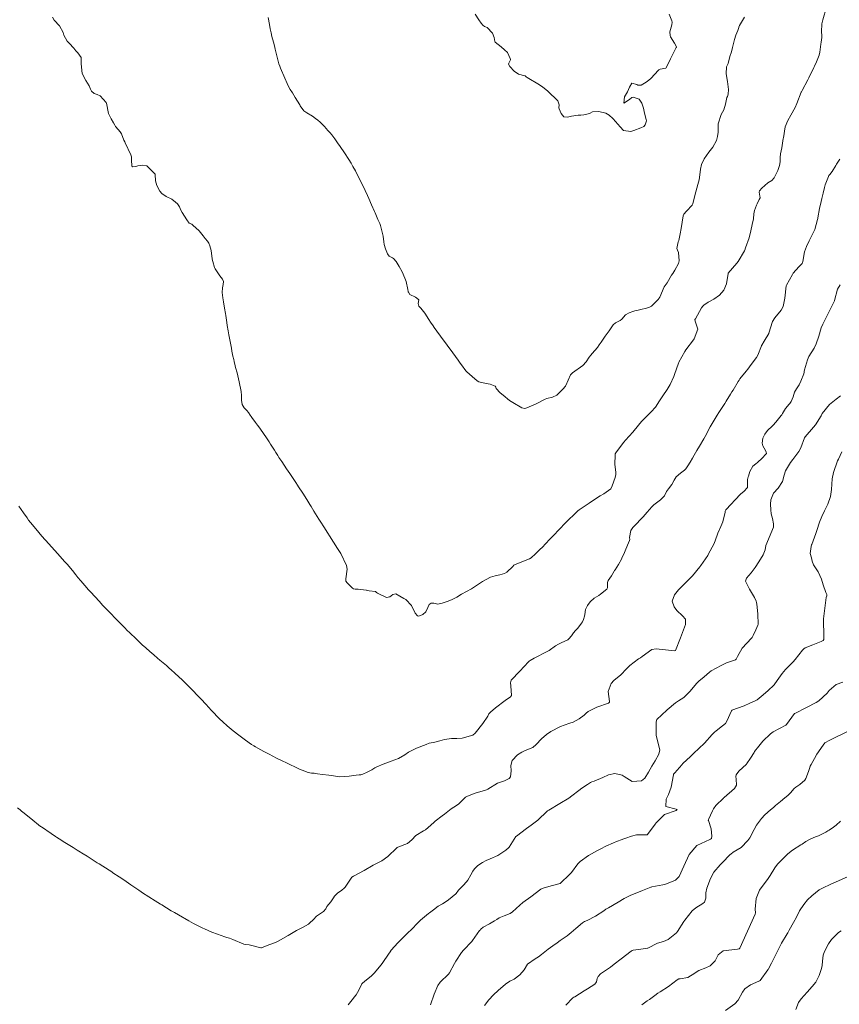
# Model space of a CAD drawing. Units: metres. Extents: x 780786 to 784134, y 8144343 to 8147231.
# Drawn here: x 782026 to 782099, y 8145404 to 8145491 of the extents above; entities that cross this region are included whole.
import ezdxf

# ---------------------------------------------------------------- set-up
doc = ezdxf.new("R2010")
doc.units = ezdxf.units.M
doc.header["$LTSCALE"] = 25
doc.layers.add('Curva Indice', color=36, linetype='Continuous')

msp = doc.modelspace()

# ---------------------------------------------------------------- linework, layer by layer
at = {"layer": 'Curva Indice', "linetype": 'Continuous', "lineweight": 13, "flags": 128}
for points, elevation in [([(782097.9532, 8145492.1949), (782097.616, 8145491.0756), (782097.5361, 8145490.7036), (782097.5049, 8145489.9998), (782097.5427, 8145489.6916), (782097.5403, 8145489.5075), (782097.4579, 8145489.1008), (782097.4361, 8145488.9091), (782097.3578, 8145488.1969), (782097.2908, 8145487.9425), (782097.0466, 8145487.3447), (782096.877, 8145486.9566), (782096.8216, 8145486.8346), (782096.3794, 8145485.9212), (782096.3108, 8145485.7973), (782096.2831, 8145485.7497), (782095.7713, 8145484.7935), (782095.7094, 8145484.6758), (782095.7003, 8145484.656), (782095.3132, 8145483.641), (782095.1573, 8145483.2932), (782094.7832, 8145482.6068), (782094.5193, 8145482.1102), (782094.2843, 8145481.5736), (782094.1107, 8145480.5898), (782094.0938, 8145480.535), (782094.0882, 8145480.5116), (782093.9855, 8145479.7061), (782093.8623, 8145479.1643), (782093.8142, 8145478.8458), (782093.8261, 8145478.4636), (782093.7805, 8145478.127), (782093.6926, 8145477.8586), (782093.611, 8145477.6665), (782093.3094, 8145477.0376), (782093.0836, 8145476.7893), (782092.7292, 8145476.5875), (782092.2075, 8145476.114), (782091.9998, 8145475.8593), (782091.9667, 8145475.7648), (782092.0215, 8145475.386), (782092.0411, 8145475.2685), (782092.0383, 8145475.2432), (782091.9715, 8145475.0905), (782091.786, 8145474.7126), (782091.7248, 8145474.5881), (782091.5499, 8145474.1142), (782091.5022, 8145473.8209), (782091.4456, 8145473.374), (782091.3432, 8145472.8735), (782091.2227, 8145472.3124), (782091.0677, 8145471.6957), (782090.759, 8145470.8065), (782090.6831, 8145470.6007), (782090.651, 8145470.5281), (782090.102, 8145469.596), (782089.99, 8145469.4358), (782089.2099, 8145468.5482), (782089.1976, 8145468.5348), (782089.196, 8145468.5318), (782089.1952, 8145468.5268), (782089.0479, 8145467.6154), (782088.8193, 8145467.0409), (782088.4325, 8145466.6007), (782087.9494, 8145466.2552), (782087.4378, 8145465.9686), (782087.0527, 8145465.7077), (782086.9524, 8145465.6068), (782086.8534, 8145465.4679), (782086.2957, 8145464.4967), (782086.2767, 8145464.4705), (782086.2566, 8145464.4281), (782086.2895, 8145464.2955), (782086.5123, 8145463.5716), (782086.1935, 8145462.7089), (782086.1337, 8145462.6243), (782085.4538, 8145461.7396), (782085.3524, 8145461.5878), (782084.825, 8145460.631), (782084.8142, 8145460.6072), (782084.7969, 8145460.5522), (782084.4512, 8145459.5389), (782084.3716, 8145459.3623), (782084.0584, 8145458.6718), (782083.7992, 8145458.2199), (782083.4034, 8145457.6637), (782083.1067, 8145457.1976), (782082.7376, 8145456.6538), (782082.3718, 8145456.2299), (782081.7439, 8145455.5968), (782081.5205, 8145455.3578), (782080.8567, 8145454.5625), (782080.7467, 8145454.4353), (782080.0871, 8145453.717), (782079.9349, 8145453.5466), (782079.9065, 8145453.5114), (782079.2163, 8145452.5692), (782079.1794, 8145452.4946), (782079.1565, 8145452.3634), (782079.1443, 8145451.5801), (782079.2153, 8145450.84), (782079.2261, 8145450.6701), (782079.1627, 8145450.3908), (782078.9138, 8145449.6434), (782078.7718, 8145449.3824), (782078.1666, 8145448.9404), (782077.8446, 8145448.7612), (782077.5966, 8145448.6015), (782076.847, 8145448.1014), (782075.97, 8145447.505), (782075.8577, 8145447.4163), (782075.5533, 8145447.1386), (782074.9912, 8145446.5993), (782074.7949, 8145446.3936), (782074.1734, 8145445.7397), (782073.7049, 8145445.2795), (782073.3302, 8145444.8933), (782072.6744, 8145444.1691), (782072.5185, 8145444.0082), (782072.0947, 8145443.6077), (782071.7076, 8145443.2612), (782071.5583, 8145443.1691), (782070.2837, 8145442.6518), (782070.217, 8145442.6233), (782070.1604, 8145442.5842), (782070.0701, 8145442.4905), (782069.5357, 8145441.9776), (782069.3307, 8145441.8515), (782068.9159, 8145441.732), (782068.4992, 8145441.6499), (782068.0899, 8145441.5215), (782067.3753, 8145441.1408), (782066.947, 8145440.854), (782066.4179, 8145440.4977), (782065.9726, 8145440.2509), (782065.5222, 8145440.0147), (782065.0903, 8145439.7646), (782064.6397, 8145439.5316), (782064.2398, 8145439.3713), (782064.0719, 8145439.3216), (782063.7907, 8145439.2306), (782063.4089, 8145439.1433), (782063.0563, 8145439.2145), (782062.8084, 8145439.2337), (782062.6292, 8145439.1128), (782062.5159, 8145438.8248), (782062.3508, 8145438.4391), (782062.0875, 8145438.2223), (782061.7223, 8145438.058), (782061.6002, 8145438.0817), (782061.3947, 8145438.3402), (782061.0608, 8145439.0238), (782060.572, 8145439.5413), (782060.4992, 8145439.5815), (782060.3927, 8145439.648), (782059.6935, 8145440.0519), (782059.4157, 8145439.9847), (782059.2629, 8145439.8703), (782059.1574, 8145439.7895), (782058.8595, 8145439.7145), (782058.043, 8145440.1106), (782057.9737, 8145440.1796), (782057.8759, 8145440.259), (782057.3053, 8145440.3055), (782057.0617, 8145440.3648), (782057.0351, 8145440.371), (782056.3315, 8145440.4648), (782056.0652, 8145440.4746), (782055.9082, 8145440.5011), (782055.8369, 8145440.5484), (782055.359, 8145441.0247), (782055.2497, 8145441.165), (782055.2371, 8145441.2125), (782055.2485, 8145441.39), (782055.3524, 8145442.2298), (782055.3102, 8145442.5602), (782054.8036, 8145443.6343), (782054.6905, 8145443.8158), (782054.5098, 8145444.0847), (782053.8001, 8145445.1947), (782053.6434, 8145445.4364), (782053.272, 8145446.0053), (782053.0059, 8145446.4166), (782052.8415, 8145446.6787), (782052.4006, 8145447.413), (782052.1608, 8145447.8141), (782052.0531, 8145447.9938), (782051.7818, 8145448.4323), (782051.4098, 8145449.0032), (782051.048, 8145449.5586), (782050.9423, 8145449.721), (782050.7939, 8145449.9458), (782050.2503, 8145450.7531), (782049.981, 8145451.1583), (782049.752, 8145451.501), (782049.5409, 8145451.8112), (782049.2984, 8145452.1703), (782049.1912, 8145452.3398), (782049.0352, 8145452.6011), (782048.8887, 8145452.8346), (782048.5513, 8145453.3449), (782048.4156, 8145453.5564), (782048.2392, 8145453.8318), (782047.8577, 8145454.3916), (782047.5107, 8145454.8832), (782047.4016, 8145455.0426), (782047.2205, 8145455.2927), (782046.8826, 8145455.7256), (782046.8299, 8145455.8044), (782046.7544, 8145455.9212), (782046.5927, 8145456.1691), (782046.4453, 8145456.3481), (782046.1991, 8145456.5867), (782046.0313, 8145456.8695), (782045.9653, 8145457.277), (782045.9751, 8145457.4225), (782045.9616, 8145457.6381), (782045.9558, 8145457.6939), (782045.9359, 8145458.0299), (782045.7659, 8145458.8817), (782045.6343, 8145459.4248), (782045.5731, 8145459.6807), (782045.4479, 8145460.1705), (782045.4131, 8145460.312), (782045.3175, 8145460.7133), (782045.2778, 8145460.8805), (782045.2094, 8145461.1898), (782045.1238, 8145461.6135), (782045.0746, 8145461.8823), (782045.0175, 8145462.1884), (782044.8709, 8145462.9173), (782044.8448, 8145463.0657), (782044.787, 8145463.4257), (782044.7048, 8145463.9085), (782044.6623, 8145464.1775), (782044.567, 8145464.8015), (782044.5382, 8145464.9706), (782044.4541, 8145465.4507), (782044.3659, 8145465.994), (782044.31, 8145466.3525), (782044.255, 8145466.8377), (782044.2757, 8145467.2474), (782044.3507, 8145467.5555), (782044.3753, 8145467.8111), (782044.2787, 8145468.0222), (782044.0512, 8145468.3159), (782043.8009, 8145468.66), (782043.631, 8145468.9361), (782043.5725, 8145469.0704), (782043.4096, 8145469.5828), (782043.3884, 8145469.6697), (782043.3618, 8145469.833), (782043.2612, 8145470.5829), (782043.1637, 8145470.9899), (782043.0705, 8145471.2232), (782042.9632, 8145471.3992), (782042.747, 8145471.6473), (782042.5574, 8145471.8738), (782042.2116, 8145472.3273), (782041.9181, 8145472.5919), (782041.6739, 8145472.7858), (782041.5653, 8145472.9224), (782041.4782, 8145472.9515), (782041.3973, 8145472.959), (782041.318, 8145473.0066), (782041.0992, 8145473.2819), (782040.6942, 8145473.9413), (782040.5939, 8145474.1637), (782040.4718, 8145474.4456), (782040.271, 8145474.7098), (782040.1025, 8145474.8797), (782039.7937, 8145475.1299), (782039.28, 8145475.3584), (782038.8824, 8145475.6218), (782038.7125, 8145475.8421), (782038.4613, 8145476.3538), (782038.3328, 8145476.7714), (782038.2978, 8145477.3104), (782038.2956, 8145477.3348), (782038.2868, 8145477.3638), (782038.2467, 8145477.4269), (782037.5477, 8145478.1001), (782037.1752, 8145478.1537), (782036.7649, 8145478.0814), (782036.5721, 8145478.0393), (782036.3056, 8145477.995), (782036.2409, 8145478.0688), (782036.2035, 8145478.6356), (782036.1866, 8145478.8966), (782036.1415, 8145479.0704), (782035.6463, 8145480.1376), (782035.5932, 8145480.2424), (782035.5243, 8145480.3865), (782035.2938, 8145480.95), (782035.1873, 8145481.1225), (782035.0049, 8145481.3246), (782034.7799, 8145481.5999), (782034.711, 8145481.7172), (782034.5932, 8145481.9219), (782034.3785, 8145482.2591), (782034.1637, 8145482.7483), (782033.9735, 8145483.6768), (782033.9471, 8145483.7339), (782033.4169, 8145484.3065), (782033.1593, 8145484.4362), (782032.882, 8145484.5341), (782032.632, 8145484.7327), (782032.5467, 8145484.8966), (782032.423, 8145485.2131), (782032.1403, 8145485.6818), (782031.8199, 8145486.299), (782031.7251, 8145487.1514), (782031.7147, 8145487.7122), (782031.4274, 8145488.1456), (782031.2531, 8145488.3108), (782031.0613, 8145488.5634), (782030.6734, 8145489.0043), (782030.4957, 8145489.1911), (782030.1984, 8145489.7105), (782030.1256, 8145489.9342), (782029.802, 8145490.548), (782029.3347, 8145491.0484), (782029.1806, 8145491.3169)], 197.5), ([(782090.6516, 8145491.2966), (782090.2076, 8145490.5697), (782090.1618, 8145490.433), (782090.1553, 8145490.3888), (782090.0562, 8145490.1232), (782089.8938, 8145489.7007), (782089.7835, 8145489.3322), (782089.6061, 8145488.6112), (782089.4957, 8145488.2215), (782089.3614, 8145487.8175), (782089.2018, 8145487.1922), (782089.1417, 8145487.063), (782089.0486, 8145486.8956), (782089.0347, 8145486.2689), (782089.1448, 8145485.5954), (782089.2369, 8145484.8738), (782089.2179, 8145484.4622), (782089.1426, 8145484.2604), (782089.0992, 8145484.1564), (782088.9716, 8145483.5782), (782088.8268, 8145483.0872), (782088.6999, 8145482.8513), (782088.5863, 8145482.6555), (782088.3264, 8145481.8284), (782088.3342, 8145481.3063), (782088.3231, 8145481.1007), (782088.2608, 8145480.6882), (782088.1845, 8145480.3615), (782087.8366, 8145479.7439), (782087.5027, 8145479.3071), (782087.076, 8145478.7026), (782086.8508, 8145478.2018), (782086.7652, 8145477.7885), (782086.7011, 8145477.2872), (782086.6218, 8145476.8473), (782086.5147, 8145476.4491), (782086.3405, 8145475.7965), (782086.1427, 8145474.9816), (782086.0723, 8145474.7273), (782086.0472, 8145474.6603), (782086.0021, 8145474.5892), (782085.5002, 8145474.0547), (782085.2647, 8145473.7987), (782085.2388, 8145473.7413), (782085.2199, 8145473.65), (782085.0319, 8145472.5285), (782084.9584, 8145472.0435), (782084.815, 8145471.4509), (782084.7793, 8145471.3271), (782084.6368, 8145470.7431), (782084.6956, 8145470.5997), (782084.7984, 8145470.3884), (782084.8534, 8145469.6638), (782084.7906, 8145469.4164), (782084.4751, 8145468.8118), (782084.2815, 8145468.5237), (782084.1805, 8145468.366), (782083.7893, 8145467.6943), (782083.6185, 8145467.469), (782083.5335, 8145467.3343), (782083.1281, 8145466.4165), (782083.0626, 8145466.3069), (782083.0196, 8145466.2574), (782082.3916, 8145465.6329), (782082.1643, 8145465.4931), (782081.8263, 8145465.399), (782081.5764, 8145465.3568), (782081.2268, 8145465.2777), (782080.9133, 8145465.1936), (782080.7359, 8145465.144), (782080.4143, 8145465.0346), (782080.091, 8145464.8407), (782079.7608, 8145464.4618), (782079.6091, 8145464.342), (782079.198, 8145464.1444), (782078.9986, 8145463.9489), (782078.623, 8145463.4221), (782078.459, 8145463.1956), (782078.2914, 8145462.9529), (782077.9166, 8145462.4097), (782077.7616, 8145462.1842), (782077.5913, 8145461.9582), (782077.1277, 8145461.4222), (782076.9998, 8145461.2571), (782076.8717, 8145461.0858), (782076.5851, 8145460.6748), (782076.2909, 8145460.3394), (782075.3835, 8145459.7054), (782075.1964, 8145459.5317), (782074.7755, 8145458.5749), (782074.7519, 8145458.5095), (782074.7454, 8145458.4991), (782074.7375, 8145458.4895), (782074.5631, 8145458.2683), (782073.992, 8145457.7023), (782073.5914, 8145457.5243), (782073.0929, 8145457.4209), (782072.9425, 8145457.3609), (782072.0771, 8145456.909), (782071.314, 8145456.5699), (782071.1344, 8145456.5264), (782070.8878, 8145456.5714), (782070.0906, 8145457.0482), (782069.9389, 8145457.1401), (782069.7945, 8145457.2336), (782069.2209, 8145457.7042), (782068.9473, 8145457.9307), (782068.6082, 8145458.2921), (782068.5661, 8145458.4161), (782068.5163, 8145458.5019), (782068.0732, 8145458.7016), (782067.6996, 8145458.7514), (782067.0525, 8145458.8886), (782066.9053, 8145458.975), (782066.4602, 8145459.3586), (782065.9968, 8145459.7714), (782065.892, 8145459.8829), (782065.5022, 8145460.3973), (782065.3881, 8145460.562), (782065.2159, 8145460.8101), (782064.4991, 8145461.7849), (782064.3121, 8145462.0508), (782064.1842, 8145462.2377), (782063.8995, 8145462.6357), (782063.0874, 8145463.7376), (782062.9964, 8145463.8655), (782062.7653, 8145464.2062), (782062.6159, 8145464.435), (782062.2444, 8145464.9902), (782061.9133, 8145465.4328), (782061.737, 8145465.634), (782061.6545, 8145465.8678), (782061.7198, 8145466.1833), (782061.7189, 8145466.2035), (782061.7035, 8145466.2221), (782061.4157, 8145466.4164), (782060.9355, 8145466.6586), (782060.8071, 8145466.8545), (782060.7889, 8145466.8964), (782060.7766, 8145466.939), (782060.7373, 8145467.1129), (782060.5871, 8145467.8264), (782060.5504, 8145467.9512), (782060.346, 8145468.4522), (782060.2355, 8145468.6778), (782059.9672, 8145469.1478), (782059.701, 8145469.5842), (782059.4663, 8145469.8697), (782059.3967, 8145469.9091), (782059.1041, 8145470.0574), (782058.9487, 8145470.2726), (782058.77, 8145470.7225), (782058.6442, 8145471.1169), (782058.6067, 8145471.3476), (782058.5542, 8145471.852), (782058.3931, 8145472.5523), (782058.3233, 8145472.7885), (782058.2607, 8145472.9557), (782058.0906, 8145473.337), (782057.8354, 8145473.9229), (782057.7844, 8145474.0424), (782057.5267, 8145474.6336), (782057.2798, 8145475.1777), (782057.1541, 8145475.4574), (782056.9567, 8145475.9008), (782056.9176, 8145475.9848), (782056.5499, 8145476.7355), (782056.3628, 8145477.1039), (782056.2211, 8145477.3807), (782056.0855, 8145477.6416), (782055.8717, 8145478.0331), (782055.7045, 8145478.3217), (782055.5122, 8145478.647), (782055.4434, 8145478.7583), (782055.1803, 8145479.1652), (782055.1142, 8145479.2645), (782054.7255, 8145479.8252), (782054.5062, 8145480.1403), (782054.2527, 8145480.4984), (782053.9975, 8145480.8364), (782053.8433, 8145481.0215), (782053.6505, 8145481.2434), (782053.343, 8145481.5906), (782053.1072, 8145481.8394), (782052.9702, 8145481.9674), (782052.7561, 8145482.1403), (782052.5419, 8145482.2981), (782052.265, 8145482.5001), (782051.7776, 8145482.8167), (782051.6845, 8145482.8555), (782051.5198, 8145482.97), (782051.1909, 8145483.4231), (782051.166, 8145483.4747), (782051.1435, 8145483.526), (782050.7514, 8145484.1768), (782050.5006, 8145484.5727), (782050.2974, 8145484.8852), (782050.1586, 8145485.1426), (782050.0321, 8145485.4232), (782049.8253, 8145485.8839), (782049.4344, 8145486.7699), (782049.3637, 8145486.9619), (782049.2998, 8145487.1677), (782049.1295, 8145487.7574), (782048.9608, 8145488.4656), (782048.8905, 8145488.7739), (782048.8047, 8145489.0957), (782048.6716, 8145489.5968), (782048.5988, 8145489.9034), (782048.5247, 8145490.2642), (782048.4538, 8145490.6638), (782048.3443, 8145491.2876)], 200), ([(782083.9601, 8145491.5798), (782084.2078, 8145490.9719), (782084.231, 8145490.8718), (782084.2003, 8145490.6196), (782084.0355, 8145489.9955), (782084.0478, 8145489.6804), (782084.0991, 8145489.5593), (782084.4439, 8145488.9946), (782084.5989, 8145488.7272), (782084.6041, 8145488.6559), (782084.5951, 8145488.6206), (782084.0749, 8145487.6106), (782083.9918, 8145487.4072), (782083.6794, 8145486.7804), (782083.1803, 8145486.7015), (782083.097, 8145486.6651), (782083.0609, 8145486.6351), (782083.0176, 8145486.5933), (782082.3231, 8145485.8438), (782082.1658, 8145485.7058), (782081.9192, 8145485.5194), (782081.4643, 8145485.2722), (782081.1925, 8145485.2778), (782081.086, 8145485.3231), (782080.6382, 8145485.4495), (782080.4364, 8145485.0997), (782080.2526, 8145484.6618), (782079.9852, 8145484.2312), (782079.938, 8145483.6702), (782080.4331, 8145483.9842), (782080.6425, 8145484.1697), (782080.7666, 8145484.2063), (782081.3047, 8145484.0186), (782081.5444, 8145483.6727), (782081.6933, 8145483.2336), (782081.7761, 8145482.7762), (782081.9281, 8145482.2161), (782081.9569, 8145482.0868), (782081.8257, 8145481.7344), (782081.7137, 8145481.6003), (782081.4366, 8145481.4651), (782080.8245, 8145481.2303), (782080.5525, 8145481.144), (782079.9115, 8145481.2421), (782079.6164, 8145481.5714), (782078.9933, 8145482.2836), (782078.9755, 8145482.3), (782078.6427, 8145482.5985), (782078.3379, 8145482.7851), (782077.7055, 8145482.9336), (782077.157, 8145482.9003), (782076.9377, 8145482.7896), (782076.7757, 8145482.7121), (782076.3931, 8145482.6151), (782076.1128, 8145482.5871), (782075.8737, 8145482.5854), (782075.2822, 8145482.5038), (782074.9437, 8145482.4079), (782074.5973, 8145482.4396), (782074.3598, 8145482.74), (782074.1794, 8145483.1682), (782074.1741, 8145483.2521), (782074.2029, 8145483.5256), (782074.0659, 8145483.8741), (782073.8042, 8145484.1403), (782073.4606, 8145484.4638), (782073.1439, 8145484.7554), (782072.7391, 8145485.0912), (782072.4576, 8145485.2837), (782071.3585, 8145485.9425), (782071.2614, 8145486.0108), (782071.178, 8145486.0803), (782071.1468, 8145486.0929), (782070.5684, 8145486.2535), (782070.202, 8145486.4968), (782069.804, 8145486.9384), (782069.7054, 8145487.1212), (782069.7249, 8145487.2127), (782069.869, 8145487.5291), (782069.8741, 8145487.5608), (782069.8485, 8145487.6261), (782069.5958, 8145488.1626), (782069.3478, 8145488.4203), (782069.0526, 8145488.6707), (782068.5193, 8145489.0845), (782068.5057, 8145489.1001), (782068.4855, 8145489.1521), (782068.4096, 8145489.5082), (782068.2659, 8145489.8878), (782067.7848, 8145490.3798), (782067.635, 8145490.4483), (782067.5734, 8145490.4721), (782067.416, 8145490.6112), (782067.2711, 8145490.7845), (782067.0646, 8145491.0646), (782066.742, 8145491.5689)], 202.5), ([(782099.136, 8145478.6734), (782098.9668, 8145478.4306), (782098.845, 8145478.257), (782098.7659, 8145478.1172), (782098.4538, 8145477.5959), (782098.2459, 8145477.3348), (782098.1668, 8145477.2324), (782098.1168, 8145477.1399), (782097.8371, 8145476.4034), (782097.7722, 8145476.172), (782097.6447, 8145475.678), (782097.5239, 8145475.1932), (782097.4576, 8145474.9293), (782097.3152, 8145474.2985), (782097.173, 8145473.4686), (782097.1625, 8145473.4142), (782097.1443, 8145473.3272), (782096.908, 8145472.4461), (782096.7443, 8145472.0897), (782096.3999, 8145471.4389), (782096.1551, 8145470.9117), (782096.0017, 8145470.4511), (782095.8446, 8145469.604), (782095.8175, 8145469.4732), (782095.7903, 8145469.4204), (782095.5006, 8145469.1048), (782094.9943, 8145468.5399), (782094.9271, 8145468.443), (782094.3902, 8145467.4909), (782094.3585, 8145467.4343), (782094.3563, 8145467.4263), (782094.2438, 8145466.3453), (782094.0812, 8145465.585), (782093.9167, 8145465.2676), (782093.3593, 8145464.5859), (782093.1609, 8145464.2434), (782092.8319, 8145463.2217), (782092.8135, 8145463.1772), (782092.4113, 8145462.5196), (782092.1882, 8145462.1558), (782092.1765, 8145462.1364), (782092.1618, 8145462.104), (782091.8311, 8145461.2559), (782091.7144, 8145461.0444), (782091.5295, 8145460.7826), (782091.0947, 8145460.2225), (782090.9559, 8145460.0341), (782090.807, 8145459.8323), (782090.2551, 8145459.1503), (782090.174, 8145459.0417), (782090.0911, 8145458.9114), (782089.6402, 8145458.1579), (782089.5384, 8145457.9933), (782089.4081, 8145457.786), (782089.0297, 8145457.1713), (782088.8977, 8145456.9596), (782088.7244, 8145456.6915), (782088.3695, 8145456.1664), (782088.2182, 8145455.9336), (782088.0426, 8145455.6292), (782087.7875, 8145455.1913), (782087.61, 8145454.8908), (782087.3827, 8145454.4588), (782087.2774, 8145454.2485), (782087.0575, 8145453.831), (782086.6762, 8145453.1792), (782086.4364, 8145452.792), (782086.1813, 8145452.3695), (782086.0294, 8145452.1076), (782085.8239, 8145451.7508), (782085.6294, 8145451.4368), (782085.4397, 8145451.1623), (782085.3363, 8145451.051), (782084.9754, 8145450.7799), (782084.5878, 8145450.4371), (782084.4236, 8145450.1665), (782084.2121, 8145449.7811), (782083.8974, 8145449.3928), (782083.7391, 8145449.1576), (782083.5417, 8145448.7673), (782083.1952, 8145448.4203), (782082.609, 8145447.9667), (782082.4849, 8145447.8499), (782082.4132, 8145447.7719), (782082.0075, 8145447.3239), (782081.6522, 8145446.8851), (782081.6302, 8145446.8599), (782080.8436, 8145446.0599), (782080.7458, 8145445.9576), (782080.5679, 8145445.6824), (782080.4517, 8145445.0532), (782080.4586, 8145444.89), (782080.4364, 8145444.7828), (782080.3479, 8145444.5932), (782080.1149, 8145444.0212), (782079.9948, 8145443.7147), (782079.7538, 8145443.2103), (782079.7173, 8145443.1348), (782079.4706, 8145442.666), (782079.1547, 8145442.197), (782079.1066, 8145442.126), (782079.0801, 8145442.0782), (782078.8358, 8145441.643), (782078.5548, 8145441.246), (782078.4974, 8145441.0671), (782078.4918, 8145440.5861), (782078.4237, 8145440.4588), (782077.8802, 8145440.0098), (782077.7179, 8145439.9105), (782077.3077, 8145439.6674), (782076.9571, 8145439.3359), (782076.7029, 8145439.0103), (782076.5335, 8145438.6717), (782076.4667, 8145438.218), (782076.4376, 8145438.053), (782076.3445, 8145437.7657), (782076.256, 8145437.5643), (782076.1776, 8145437.4384), (782075.8449, 8145436.989), (782075.6569, 8145436.7799), (782075.476, 8145436.5842), (782075.2929, 8145436.3285), (782075.0657, 8145436.0522), (782074.9611, 8145435.9744), (782074.3655, 8145435.6957), (782074.1442, 8145435.5856), (782073.8555, 8145435.4191), (782073.2978, 8145435.0226), (782073.1339, 8145434.9169), (782071.9835, 8145434.3349), (782071.6168, 8145434.1366), (782071.5261, 8145434.0639), (782071.029, 8145433.5293), (782070.7563, 8145433.2273), (782070.6934, 8145433.1643), (782069.9393, 8145432.3752), (782069.8706, 8145432.1446), (782069.8935, 8145431.8786), (782069.9551, 8145431.0235), (782069.8699, 8145430.8973), (782069.4024, 8145430.5657), (782068.5399, 8145429.9096), (782068.0838, 8145429.528), (782067.958, 8145429.3718), (782067.8424, 8145429.1893), (782067.409, 8145428.5124), (782066.7343, 8145427.656), (782066.5091, 8145427.4952), (782065.5709, 8145427.2133), (782065.1132, 8145427.1861), (782064.6403, 8145427.2005), (782063.9999, 8145427.103), (782063.5849, 8145426.996), (782063.0189, 8145426.8465), (782062.8087, 8145426.7995), (782062.6575, 8145426.763), (782062.3781, 8145426.6698), (782061.509, 8145426.3343), (782060.8106, 8145425.9825), (782060.4676, 8145425.7521), (782059.932, 8145425.4262), (782059.2695, 8145425.1648), (782058.5452, 8145424.8978), (782057.9797, 8145424.6601), (782057.8249, 8145424.5797), (782057.5518, 8145424.4145), (782057.1353, 8145424.1839), (782056.7443, 8145424.0146), (782056.5809, 8145423.9755), (782056.4322, 8145423.959), (782056.1533, 8145423.9449), (782055.5259, 8145423.8505), (782054.7129, 8145423.7961), (782054.131, 8145423.8659), (782053.7347, 8145423.9227), (782053.1589, 8145423.9862), (782052.7182, 8145424.0558), (782052.4189, 8145424.1016), (782052.1981, 8145424.1211), (782051.8966, 8145424.1705), (782051.3706, 8145424.3615), (782051.1335, 8145424.4599), (782050.877, 8145424.5707), (782049.3943, 8145425.298), (782049.2092, 8145425.3853), (782049.0736, 8145425.45), (782048.421, 8145425.7856), (782047.9638, 8145426.0282), (782047.421, 8145426.3301), (782047.2196, 8145426.4459), (782047.0554, 8145426.545), (782046.8576, 8145426.6685), (782046.3156, 8145427.0303), (782045.7209, 8145427.4761), (782045.2336, 8145427.8673), (782044.6864, 8145428.3229), (782044.3028, 8145428.6581), (782044.2385, 8145428.7175), (782044.0674, 8145428.8903), (782043.2591, 8145429.7436), (782043.0884, 8145429.9274), (782043.0121, 8145430.0118), (782042.8552, 8145430.1847), (782042.3319, 8145430.7473), (782041.8946, 8145431.2019), (782041.8251, 8145431.2734), (782041.6214, 8145431.4806), (782041.2824, 8145431.8205), (782040.6616, 8145432.4276), (782040.4222, 8145432.6513), (782040.0056, 8145433.0292), (782039.7403, 8145433.2704), (782039.5243, 8145433.4675), (782039.2927, 8145433.6742), (782038.7255, 8145434.1642), (782038.5195, 8145434.3374), (782038.1764, 8145434.6216), (782037.8315, 8145434.916), (782037.4617, 8145435.2415), (782037.152, 8145435.5209), (782036.8963, 8145435.762), (782036.6096, 8145436.0372), (782036.0396, 8145436.5829), (782035.789, 8145436.8271), (782035.6307, 8145436.9879), (782035.0857, 8145437.551), (782034.0336, 8145438.6375), (782033.9184, 8145438.7579), (782033.664, 8145439.0251), (782033.3209, 8145439.3894), (782032.9589, 8145439.782), (782032.5469, 8145440.2255), (782032.391, 8145440.4001), (782032.0568, 8145440.787), (782031.6903, 8145441.2026), (782031.4236, 8145441.5132), (782031.2569, 8145441.7245), (782030.9468, 8145442.1251), (782030.4823, 8145442.6799), (782030.2582, 8145442.9309), (782029.6579, 8145443.6011), (782029.3587, 8145443.9385), (782028.8586, 8145444.4926), (782028.2406, 8145445.1766), (782027.6838, 8145445.8198), (782027.2262, 8145446.3811), (782027.0575, 8145446.6088), (782026.9184, 8145446.8081), (782026.6095, 8145447.2445), (782026.1826, 8145447.857)], 195), ([(782099.1449, 8145467.5144), (782098.9097, 8145467.1189), (782098.6639, 8145466.1143), (782098.6628, 8145466.1098), (782098.661, 8145466.1065), (782097.6086, 8145464.0272), (782097.4785, 8145463.7041), (782097.2585, 8145462.9602), (782097.0239, 8145462.2698), (782096.8379, 8145461.8958), (782096.3883, 8145461.1397), (782096.2598, 8145460.8584), (782095.9987, 8145459.9582), (782095.9753, 8145459.8241), (782095.9667, 8145459.7581), (782095.9189, 8145459.5964), (782095.6613, 8145458.9454), (782095.5144, 8145458.6398), (782095.2688, 8145458.2846), (782095.1127, 8145457.9816), (782094.9963, 8145457.5564), (782094.8117, 8145457.1437), (782094.6941, 8145456.9824), (782094.6156, 8145456.8994), (782094.2991, 8145456.5274), (782094.048, 8145456.086), (782093.9689, 8145455.9746), (782093.9101, 8145455.9022), (782093.4288, 8145455.3105), (782093.1994, 8145455.0429), (782093.1123, 8145454.9527), (782092.706, 8145454.5549), (782092.4552, 8145454.2409), (782092.2903, 8145453.8824), (782092.2305, 8145453.4577), (782092.2909, 8145453.2147), (782092.5214, 8145452.7829), (782092.5965, 8145452.6472), (782092.6024, 8145452.5301), (782092.5549, 8145452.4537), (782092.2188, 8145452.0971), (782091.8277, 8145451.7336), (782091.6594, 8145451.6059), (782091.4016, 8145451.3926), (782091.1271, 8145450.932), (782091.0148, 8145450.5187), (782090.989, 8145450.4379), (782090.921, 8145450.2113), (782090.9216, 8145449.4941), (782090.5942, 8145449.1599), (782090.333, 8145448.9476), (782089.799, 8145448.3743), (782089.472, 8145448.0324), (782089.0155, 8145447.5141), (782088.9667, 8145447.445), (782088.9527, 8145447.4069), (782088.9349, 8145447.3127), (782088.7276, 8145446.442), (782088.5713, 8145446.0295), (782088.2942, 8145445.448), (782088.0534, 8145444.7599), (782087.9369, 8145444.4659), (782087.468, 8145443.5923), (782087.3911, 8145443.4654), (782086.7823, 8145442.5671), (782086.6964, 8145442.4519), (782086.0303, 8145441.6626), (782085.8242, 8145441.4353), (782085.2225, 8145440.8158), (782084.8003, 8145440.3979), (782084.4275, 8145439.9579), (782084.2315, 8145439.4008), (782084.407, 8145438.8852), (782084.6605, 8145438.5557), (782085.1461, 8145438.1071), (782085.4039, 8145437.8002), (782085.4161, 8145437.3303), (782085.247, 8145436.8532), (782084.9612, 8145436.1402), (782084.5301, 8145435.0201), (782084.4764, 8145434.9737), (782082.805, 8145435.1714), (782082.4187, 8145435.0955), (782081.5545, 8145434.466), (782081.416, 8145434.3713), (782081.2502, 8145434.2689), (782080.4727, 8145433.6928), (782080.1727, 8145433.3773), (782079.6736, 8145432.8442), (782079.038, 8145432.341), (782078.8008, 8145432.0913), (782078.5604, 8145431.3632), (782078.6546, 8145430.4703), (782078.6534, 8145430.4282), (782078.6398, 8145430.4045), (782078.5657, 8145430.3398), (782077.5307, 8145429.9754), (782076.7694, 8145429.5854), (782076.5985, 8145429.4313), (782076.5154, 8145429.358), (782076.4167, 8145429.2791), (782075.9745, 8145428.9455), (782075.3644, 8145428.6273), (782075.227, 8145428.5769), (782074.5354, 8145428.3359), (782074.4055, 8145428.2883), (782074.3178, 8145428.2536), (782073.4556, 8145427.8241), (782073.0686, 8145427.5457), (782072.6311, 8145427.1601), (782072.1571, 8145426.6433), (782071.8602, 8145426.3855), (782071.1791, 8145426.1209), (782070.8659, 8145425.9842), (782070.4926, 8145425.7501), (782070.0269, 8145425.2276), (782069.899, 8145424.7794), (782069.9373, 8145424.3057), (782069.8554, 8145423.781), (782069.7379, 8145423.6246), (782069.342, 8145423.4421), (782068.7056, 8145423.2173), (782067.8433, 8145422.6971), (782067.7424, 8145422.6333), (782067.6579, 8145422.5981), (782066.7408, 8145422.3318), (782066.0386, 8145422.0763), (782065.8837, 8145421.9791), (782065.7808, 8145421.8743), (782065.6783, 8145421.7559), (782065.2549, 8145421.3615), (782064.8214, 8145421.0831), (782064.5914, 8145420.9426), (782064.2932, 8145420.7151), (782064.0082, 8145420.4775), (782063.8128, 8145420.3199), (782063.1774, 8145419.8373), (782063.0791, 8145419.7549), (782062.7798, 8145419.4846), (782062.3039, 8145419.0836), (782062.1526, 8145418.9888), (782061.462, 8145418.5646), (782061.089, 8145418.1839), (782060.7126, 8145417.8495), (782059.8491, 8145417.523), (782059.8098, 8145417.5088), (782059.7616, 8145417.4748), (782058.9651, 8145416.7105), (782058.4412, 8145416.3313), (782057.9504, 8145416.0696), (782057.6652, 8145415.9178), (782056.8672, 8145415.4686), (782055.911, 8145414.9685), (782055.7856, 8145414.8721), (782055.1679, 8145413.9653), (782055.0978, 8145413.8864), (782054.883, 8145413.7176), (782054.5064, 8145413.4525), (782054.2434, 8145413.1821), (782054.1343, 8145413.0215), (782053.9003, 8145412.6767), (782053.5636, 8145412.2544), (782053.4625, 8145412.06), (782053.2677, 8145411.8205), (782053.074, 8145411.6905), (782052.6276, 8145411.4012), (782052.3574, 8145411.0982), (782052.0184, 8145410.7646), (782051.9191, 8145410.6978), (782051.3842, 8145410.3842), (782051.0959, 8145410.2375), (782050.8617, 8145410.1192), (782050.11, 8145409.6699), (782049.24, 8145409.1788), (782049.1185, 8145409.1167), (782048.9824, 8145409.0591), (782048.4053, 8145408.8555), (782047.757, 8145408.5862), (782047.7351, 8145408.579), (782047.7214, 8145408.5785), (782047.6818, 8145408.5889), (782046.6632, 8145408.8541), (782046.3203, 8145408.8754), (782046.1905, 8145408.9023), (782045.2036, 8145409.3207), (782044.8905, 8145409.4366), (782044.6744, 8145409.5083), (782044.5026, 8145409.5651), (782043.8478, 8145409.7912), (782043.3464, 8145409.9821), (782042.6684, 8145410.2658), (782042.5348, 8145410.3266), (782042.244, 8145410.4721), (782041.702, 8145410.7577), (782041.298, 8145410.9794), (782040.3616, 8145411.5168), (782040.0188, 8145411.7124), (782039.7298, 8145411.8824), (782038.904, 8145412.3944), (782038.767, 8145412.4792), (782038.2997, 8145412.7689), (782037.1812, 8145413.4781), (782037.054, 8145413.5609), (782036.8437, 8145413.7017), (782036.5694, 8145413.8862), (782036.1255, 8145414.1947), (782035.5199, 8145414.6176), (782035.1054, 8145414.8936), (782034.5433, 8145415.2635), (782034.4475, 8145415.3267), (782033.6518, 8145415.8401), (782033.3104, 8145416.0523), (782033.1503, 8145416.1502), (782032.6931, 8145416.4376), (782032.2455, 8145416.7233), (782031.8915, 8145416.9454), (782031.5288, 8145417.1671), (782031.3818, 8145417.2591), (782031.0138, 8145417.493), (782030.2825, 8145417.9495), (782029.7757, 8145418.2672), (782029.5318, 8145418.4184), (782029.4323, 8145418.4824), (782029.0505, 8145418.7423), (782028.1929, 8145419.3275), (782028.1159, 8145419.3817), (782027.9249, 8145419.5273), (782027.4248, 8145419.9273), (782026.6587, 8145420.5542), (782026.4378, 8145420.7366), (782026.3003, 8145420.85), (782026.07, 8145421.0358)], 192.5), ([(782099.2027, 8145457.6589), (782098.8132, 8145457.3632), (782098.1994, 8145456.8831), (782097.5653, 8145456.0714), (782097.4766, 8145455.8874), (782096.982, 8145455.0619), (782096.7891, 8145454.8522), (782096.0349, 8145454.0077), (782095.9817, 8145453.9152), (782095.6587, 8145453.0271), (782095.4975, 8145452.7159), (782094.9566, 8145452.0057), (782094.7469, 8145451.7344), (782094.2956, 8145450.9897), (782094.1755, 8145450.6089), (782094.0217, 8145450.0228), (782093.6462, 8145449.4556), (782093.2419, 8145448.9959), (782092.9909, 8145448.3971), (782092.9812, 8145448.0265), (782092.998, 8145447.5103), (782093.0431, 8145447.1544), (782093.1484, 8145446.7325), (782093.2331, 8145446.2624), (782093.2458, 8145446.0679), (782093.2284, 8145445.9667), (782092.5487, 8145444.3416), (782092.4881, 8145443.9562), (782092.3319, 8145443.5178), (782091.9233, 8145442.9034), (782091.6062, 8145442.394), (782091.2464, 8145441.9212), (782090.831, 8145441.4392), (782090.7517, 8145441.1643), (782091.1184, 8145440.4782), (782091.5363, 8145439.7369), (782091.6998, 8145439.4029), (782091.7299, 8145439.2689), (782091.7434, 8145439.1355), (782091.8327, 8145438.2594), (782091.8643, 8145437.3385), (782091.8511, 8145437.2549), (782091.6746, 8145436.8496), (782091.4294, 8145436.3333), (782091.3298, 8145436.1622), (782090.8199, 8145435.6016), (782090.506, 8145435.2886), (782090.4615, 8145435.2304), (782090.0497, 8145434.4757), (782089.9251, 8145434.2503), (782089.8911, 8145434.2136), (782089.858, 8145434.1951), (782089.0562, 8145433.907), (782088.5925, 8145433.6905), (782087.6974, 8145433.2), (782087.5424, 8145433.0962), (782087.0733, 8145432.6758), (782086.6114, 8145432.2731), (782086.4282, 8145432.1066), (782085.7937, 8145431.3622), (782085.2789, 8145430.8467), (782084.8048, 8145430.5436), (782084.5184, 8145430.3641), (782083.7995, 8145429.7433), (782083.787, 8145429.7328), (782083.7534, 8145429.708), (782082.8665, 8145428.8811), (782082.818, 8145428.6668), (782082.8215, 8145428.3418), (782082.8189, 8145427.4876), (782082.9911, 8145426.7434), (782083.1304, 8145426.1962), (782083.0482, 8145425.7993), (782082.7131, 8145425.196), (782082.4385, 8145424.7371), (782082.1266, 8145424.204), (782081.8123, 8145423.6634), (782081.5158, 8145423.4134), (782080.6914, 8145423.3722), (782079.9652, 8145423.8198), (782079.7951, 8145423.9213), (782079.1455, 8145424.0682), (782078.5654, 8145423.9678), (782078.0589, 8145423.7212), (782077.3035, 8145423.4074), (782077.0918, 8145423.3261), (782076.983, 8145423.274), (782076.7004, 8145423.0941), (782076.2088, 8145422.764), (782075.9389, 8145422.5703), (782075.3135, 8145422.0824), (782075.0488, 8145421.8953), (782074.259, 8145421.4139), (782073.2713, 8145420.8346), (782073.1659, 8145420.7677), (782073.1191, 8145420.7263), (782072.2964, 8145419.9347), (782071.7048, 8145419.485), (782071.303, 8145419.2039), (782070.3933, 8145418.5205), (782070.3394, 8145418.4659), (782069.7529, 8145417.5436), (782069.6875, 8145417.4636), (782069.4542, 8145417.2595), (782068.7558, 8145416.7961), (782068.0599, 8145416.4948), (782067.7075, 8145416.3415), (782067.3958, 8145416.1693), (782066.9797, 8145415.91), (782066.6777, 8145415.617), (782066.5176, 8145415.3977), (782066.3317, 8145415.081), (782066.0737, 8145414.6094), (782065.9566, 8145414.4462), (782065.6676, 8145414.1372), (782065.2625, 8145413.7011), (782065.0434, 8145413.4118), (782065.0258, 8145413.393), (782064.3585, 8145412.8403), (782064.2527, 8145412.7543), (782063.8241, 8145412.4866), (782063.4463, 8145412.2739), (782063.0191, 8145411.973), (782062.6769, 8145411.6928), (782062.5868, 8145411.6219), (782061.8595, 8145411.0301), (782061.6063, 8145410.7663), (782061.1134, 8145410.2571), (782060.7312, 8145409.8991), (782060.3524, 8145409.5331), (782059.8523, 8145409.0318), (782059.2751, 8145408.3631), (782059.1698, 8145408.2241), (782059.0339, 8145408.0299), (782058.5343, 8145407.266), (782058.387, 8145407.0661), (782057.7571, 8145406.3173), (782057.5342, 8145406.0918), (782056.8977, 8145405.5807), (782056.7303, 8145405.4398), (782056.6744, 8145405.3719), (782056.3812, 8145404.8295), (782056.1589, 8145404.4156), (782056.1356, 8145404.3814), (782055.6723, 8145403.7993), (782055.4388, 8145403.5129)], 190), ([(782099.2972, 8145452.682), (782098.9982, 8145452.0287), (782098.9285, 8145451.8593), (782098.5688, 8145450.8232), (782098.4536, 8145450.2754), (782098.3939, 8145449.3147), (782098.3058, 8145448.702), (782098.0661, 8145448.0091), (782097.7783, 8145447.4209), (782097.5274, 8145446.9291), (782097.3104, 8145446.4073), (782097.0774, 8145445.6837), (782096.9856, 8145445.4028), (782096.6346, 8145444.4425), (782096.6212, 8145444.4017), (782096.5825, 8145444.265), (782096.5021, 8145443.6323), (782096.6032, 8145443.2638), (782096.6514, 8145443.0928), (782096.6715, 8145442.9495), (782096.7772, 8145442.6404), (782096.9652, 8145442.3516), (782097.2113, 8145441.9917), (782097.5052, 8145441.3408), (782097.6564, 8145440.8616), (782097.9001, 8145440.1781), (782097.9724, 8145439.9859), (782097.9691, 8145439.8589), (782097.9204, 8145439.7123), (782097.6664, 8145437.8401), (782097.7036, 8145436.2044), (782097.7103, 8145436.1424), (782097.7076, 8145435.9847), (782097.642, 8145435.8908), (782097.4708, 8145435.8066), (782096.7195, 8145435.5055), (782096.0579, 8145435.2482), (782095.9218, 8145435.1525), (782095.8104, 8145435.0409), (782095.1504, 8145434.206), (782094.9939, 8145434.0145), (782094.2991, 8145433.3112), (782094.0099, 8145432.9782), (782093.5754, 8145432.3328), (782093.3048, 8145431.9735), (782092.7475, 8145431.4307), (782092.1464, 8145430.9193), (782091.7908, 8145430.63), (782091.5596, 8145430.5196), (782091.1304, 8145430.3391), (782090.6177, 8145430.1096), (782089.5355, 8145429.7025), (782089.5268, 8145429.6979), (782089.5195, 8145429.6905), (782089.498, 8145429.6476), (782089.1028, 8145428.7206), (782088.9596, 8145428.5115), (782088.4452, 8145428.111), (782088.1021, 8145427.8459), (782088.0281, 8145427.7819), (782087.7732, 8145427.5357), (782087.103, 8145426.7902), (782086.6096, 8145426.3023), (782086.1574, 8145425.8755), (782085.8521, 8145425.584), (782085.1884, 8145424.9554), (782085.0883, 8145424.852), (782084.4654, 8145424.1512), (782084.3541, 8145424.0114), (782084.3446, 8145423.9957), (782084.3437, 8145423.9866), (782084.3435, 8145423.9733), (782084.1447, 8145422.8631), (782083.899, 8145422.2217), (782083.6866, 8145421.7857), (782083.6708, 8145421.1367), (782084.5925, 8145420.9176), (782084.6536, 8145420.8922), (782084.6656, 8145420.8645), (782084.6576, 8145420.8434), (782084.5915, 8145420.8003), (782083.5516, 8145420.4243), (782082.8119, 8145419.6957), (782082.7329, 8145419.5867), (782082.0542, 8145418.6607), (782082.0267, 8145418.6389), (782081.9946, 8145418.634), (782081.0756, 8145418.637), (782080.6168, 8145418.5212), (782080.1089, 8145418.3282), (782079.9929, 8145418.2917), (782079.7879, 8145418.2207), (782079.2828, 8145418.028), (782079.0142, 8145417.9225), (782078.3488, 8145417.6254), (782077.899, 8145417.3903), (782077.5991, 8145417.2346), (782076.8065, 8145416.7936), (782076.0688, 8145416.2672), (782075.8657, 8145416.0578), (782075.2893, 8145415.2891), (782075.1409, 8145415.1228), (782074.2964, 8145414.3084), (782074.288, 8145414.3014), (782074.2684, 8145414.2913), (782073.4931, 8145414.0983), (782072.7659, 8145413.8877), (782072.6749, 8145413.8475), (782072.5744, 8145413.7845), (782071.6659, 8145413.1203), (782070.9759, 8145412.6038), (782070.6953, 8145412.3785), (782070.0445, 8145411.7963), (782069.8343, 8145411.6491), (782069.3118, 8145411.438), (782068.8711, 8145411.2449), (782068.6524, 8145411.1101), (782068.4527, 8145410.977), (782067.994, 8145410.7258), (782067.4542, 8145410.4108), (782067.2418, 8145410.2339), (782067.1948, 8145410.1909), (782067.1302, 8145410.1238), (782066.4953, 8145409.2494), (782066.4199, 8145409.1531), (782065.7006, 8145408.3701), (782065.5169, 8145408.1586), (782065.0202, 8145407.4089), (782064.8979, 8145407.1908), (782064.4603, 8145406.3721), (782064.351, 8145406.2384), (782063.6061, 8145405.5433), (782063.4009, 8145405.2422), (782063.0978, 8145404.4567), (782062.7722, 8145403.5211)], 187.5), ([(782099.4072, 8145432.2079), (782098.7898, 8145431.9798), (782098.1893, 8145431.4466), (782098.0085, 8145431.2244), (782097.2559, 8145430.526), (782097.019, 8145430.3769), (782096.1752, 8145429.9425), (782095.1277, 8145429.4217), (782095.1123, 8145429.4124), (782095.1046, 8145429.4043), (782094.4024, 8145428.4224), (782094.3286, 8145428.3684), (782093.2048, 8145427.7797), (782092.9566, 8145427.594), (782092.2935, 8145426.9406), (782091.9233, 8145426.5237), (782091.5509, 8145426.0248), (782091.5259, 8145425.9821), (782091.5127, 8145425.9582), (782091.1896, 8145425.4411), (782090.8816, 8145424.968), (782090.8364, 8145424.9198), (782090.1573, 8145424.2881), (782089.9198, 8145423.9712), (782089.8923, 8145423.8029), (782089.9235, 8145423.5716), (782089.9494, 8145423.0563), (782089.7788, 8145422.7408), (782088.847, 8145421.9491), (782088.8327, 8145421.9363), (782088.7897, 8145421.8928), (782088.1135, 8145421.2259), (782087.909, 8145420.9422), (782087.8022, 8145420.7553), (782087.4596, 8145419.9948), (782087.4413, 8145419.9361), (782087.4411, 8145419.9224), (782087.4474, 8145419.9094), (782087.7082, 8145419.1588), (782087.7584, 8145418.5002), (782087.7237, 8145418.3057), (782087.6499, 8145418.2501), (782087.5697, 8145418.2186), (782086.4153, 8145417.6897), (782085.7364, 8145416.8879), (782085.2608, 8145415.8407), (782084.8564, 8145414.9377), (782084.5441, 8145414.5931), (782083.592, 8145414.21), (782083.3996, 8145414.1755), (782082.4197, 8145413.9944), (782082.3574, 8145413.9815), (782082.3291, 8145413.9731), (782081.6058, 8145413.67), (782081.2488, 8145413.5378), (782080.5533, 8145413.271), (782079.9552, 8145412.9574), (782079.4301, 8145412.6368), (782078.565, 8145412.1519), (782078.339, 8145412.0169), (782078.1526, 8145411.8809), (782077.4223, 8145411.3907), (782076.6953, 8145411.0149), (782076.4545, 8145410.9169), (782076.2662, 8145410.8165), (782075.6669, 8145410.3141), (782075.2698, 8145409.9374), (782074.9038, 8145409.6422), (782074.294, 8145409.2268), (782074.0236, 8145409.0406), (782073.6381, 8145408.7615), (782073.2294, 8145408.4546), (782072.6186, 8145407.9831), (782072.3461, 8145407.7844), (782072.0682, 8145407.6183), (782071.3924, 8145407.1303), (782071.0849, 8145406.6339), (782070.7127, 8145406.1782), (782070.2012, 8145405.808), (782069.821, 8145405.6241), (782069.4158, 8145405.3677), (782068.77, 8145404.795), (782068.3537, 8145404.4088), (782067.9532, 8145403.9754), (782067.5743, 8145403.4456)], 185), ([(782099.9958, 8145427.8906), (782098.2483, 8145427.0572), (782097.8067, 8145426.7992), (782097.4966, 8145426.404), (782097.2414, 8145426.0016), (782097.0986, 8145425.803), (782096.8721, 8145425.4242), (782096.57, 8145424.8926), (782096.4836, 8145424.7273), (782096.4236, 8145424.5323), (782096.3454, 8145424.2557), (782096.1235, 8145423.6484), (782096.0147, 8145423.4935), (782095.5677, 8145423.1076), (782095.206, 8145422.8515), (782095.0858, 8145422.7507), (782094.7361, 8145422.356), (782094.5037, 8145422.1342), (782094.2367, 8145421.9223), (782093.8543, 8145421.6002), (782093.4282, 8145421.2351), (782093.3233, 8145421.1536), (782093.2239, 8145421.0718), (782092.9754, 8145420.8456), (782092.4758, 8145420.3913), (782092.1698, 8145420.089), (782091.7241, 8145419.4938), (782091.5194, 8145419.0938), (782091.1255, 8145418.3665), (782090.9684, 8145418.1388), (782090.3607, 8145417.5164), (782089.6665, 8145417.093), (782089.4476, 8145416.9209), (782089.3964, 8145416.8691), (782088.6901, 8145416.1377), (782088.5117, 8145415.9754), (782087.9325, 8145415.3019), (782087.6457, 8145414.7505), (782087.3001, 8145413.8985), (782087.2238, 8145413.4774), (782087.221, 8145412.9943), (782087.1046, 8145412.6414), (782086.9669, 8145412.5172), (782086.3307, 8145412.1474), (782085.9999, 8145411.8837), (782085.3625, 8145411.035), (782085.28, 8145410.9172), (782084.6975, 8145410.0256), (782084.612, 8145409.9244), (782083.8806, 8145409.3351), (782083.4621, 8145409.1562), (782082.9352, 8145408.9968), (782082.065, 8145408.5564), (782082.0595, 8145408.5536), (782082.0501, 8145408.5516), (782081.8971, 8145408.5305), (782080.7588, 8145408.3747), (782080.6711, 8145408.338), (782080.5843, 8145408.2785), (782079.6969, 8145407.6103), (782079.0852, 8145407.1267), (782078.7465, 8145406.8641), (782078.2227, 8145406.5238), (782077.855, 8145406.2729), (782077.6438, 8145406.0239), (782077.579, 8145405.8475), (782077.5022, 8145405.5631), (782077.355, 8145405.3582), (782076.702, 8145404.9313), (782076.4002, 8145404.7545), (782075.5724, 8145404.2407), (782075.4887, 8145404.1862), (782075.4135, 8145404.1266), (782074.795, 8145403.4961)], 182.5), ([(782099.1809, 8145419.8527), (782098.7944, 8145419.4882), (782098.5817, 8145419.3195), (782098.1707, 8145419.0401), (782098.0666, 8145418.9751), (782097.8748, 8145418.871), (782097.2311, 8145418.5504), (782096.9661, 8145418.4357), (782096.4968, 8145418.2343), (782096.1133, 8145418.0216), (782095.7886, 8145417.8104), (782095.6593, 8145417.7289), (782094.916, 8145417.2582), (782094.5048, 8145416.9266), (782094.1152, 8145416.5449), (782093.6061, 8145416.0181), (782093.3635, 8145415.707), (782092.9398, 8145415.0084), (782092.7111, 8145414.6473), (782092.2277, 8145414.025), (782092.0014, 8145413.7136), (782091.7018, 8145412.9552), (782091.6182, 8145412.0155), (782091.623, 8145411.6941), (782091.6001, 8145411.5872), (782090.2598, 8145408.5588), (782090.199, 8145408.4968), (782090.0231, 8145408.4702), (782088.7714, 8145408.3106), (782088.3189, 8145407.9499), (782088.0585, 8145407.4268), (782087.6053, 8145406.9725), (782087.2116, 8145406.8202), (782086.5939, 8145406.5664), (782086.3525, 8145406.4206), (782086.2329, 8145406.3244), (782085.6311, 8145405.9608), (782084.9366, 8145405.8372), (782084.8284, 8145405.8137), (782084.6892, 8145405.7337), (782083.9131, 8145405.1604), (782083.156, 8145404.6784), (782082.9671, 8145404.557), (782082.685, 8145404.3522), (782082.2063, 8145404.004), (782082.01, 8145403.8652), (782081.5513, 8145403.5247)], 180), ([(782100.0791, 8145415.0259), (782098.792, 8145414.4395), (782098.3256, 8145414.2363), (782097.583, 8145413.89), (782097.4102, 8145413.8053), (782097.2909, 8145413.733), (782096.6386, 8145413.2189), (782096.2713, 8145412.8588), (782095.9192, 8145412.4281), (782095.5562, 8145411.8735), (782095.2692, 8145411.2962), (782095.0209, 8145410.8221), (782094.6157, 8145410.1582), (782094.4967, 8145409.9057), (782094.4637, 8145409.842), (782093.9463, 8145409.0057), (782093.0459, 8145407.2296), (782092.7774, 8145406.707), (782092.7527, 8145406.6618), (782092.7382, 8145406.6383), (782092.0381, 8145405.6837), (782092.0272, 8145405.6672), (782092.0219, 8145405.6592), (782092.013, 8145405.6498), (782091.9415, 8145405.6113), (782091.2036, 8145405.308), (782090.6799, 8145404.9535), (782090.4685, 8145404.6514), (782090.0981, 8145403.9351), (782089.8108, 8145403.6106), (782088.9667, 8145403.0022)], 177.5), ([(782099.2474, 8145410.0807), (782099.0108, 8145409.9358), (782098.3999, 8145409.3387), (782098.114, 8145408.9281), (782097.7656, 8145408.2616), (782097.6583, 8145407.9324), (782097.6007, 8145407.3991), (782097.5553, 8145407.0125), (782097.4931, 8145406.7361), (782097.2953, 8145406.1167), (782096.9999, 8145405.5428), (782096.6687, 8145405.1346), (782096.2178, 8145404.6394), (782095.6898, 8145404.0568), (782095.4638, 8145403.7172), (782095.2087, 8145403.1092)], 175)]:
    msp.add_lwpolyline(points, dxfattribs=dict(at, elevation=elevation))

doc.saveas('drawing.dxf')
